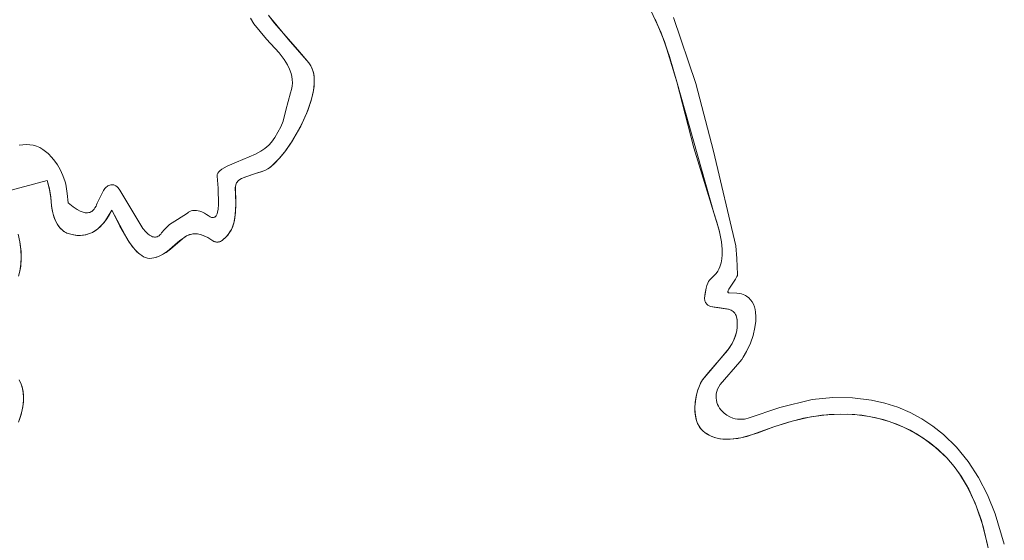
# Model space of a CAD drawing. Units: millimetres. Extents: x -4534 to 360271, y -3372 to 4879.
# Drawn here: x -1133 to -615, y 2640 to 2913 of the extents above; entities that cross this region are included whole.
import ezdxf

# ---------------------------------------------------------------- set-up
doc = ezdxf.new("R2010")
doc.units = ezdxf.units.MM
doc.layers.add('Toestel 2D', color=7, linetype='Continuous', lineweight=20)

# ---------------------------------------------------------------- blocks, each defined once
blk = doc.blocks.new('SW-10061')
at = {"layer": 'Toestel 2D'}
for points in [[(-1133.24, 2847.37, 0), (-1131.38, 2847.65, 0), (-1129.52, 2847.74, 0), (-1127.67, 2847.64, 0), (-1125.86, 2847.34, 0), (-1124.11, 2846.84, 0), (-1122.45, 2846.12, 0), (-1121.92, 2845.83, 0), (-1120.89, 2845.18, 0), (-1118.08, 2842.92, 0), (-1116, 2840.87, 0), (-1114.46, 2839.02, 0), (-1113.1, 2837.06, 0), (-1111.71, 2834.6, 0), (-1110.33, 2831.51, 0), (-1109.09, 2828.06, 0), (-1108.7, 2826.79, 0), (-1108.04, 2821.99, 0), (-1107.43, 2817.08, 0), (-1104.8, 2814.88, 0), (-1102.76, 2813.5, 0), (-1101.24, 2812.68, 0), (-1100.16, 2812.24, 0), (-1099.14, 2811.95, 0), (-1098.49, 2811.84, 0), (-1097.86, 2811.79, 0), (-1097.26, 2811.81, 0), (-1096.69, 2811.89, 0), (-1096.14, 2812.04, 0), (-1095.61, 2812.26, 0), (-1095.12, 2812.54, 0), (-1094.64, 2812.9, 0), (-1094.2, 2813.31, 0), (-1093.78, 2813.8, 0), (-1093.39, 2814.35, 0), (-1092.85, 2815.3, 0), (-1092.53, 2816.02, 0), (-1092.24, 2816.81, 0), (-1088.86, 2823.56, 0), (-1088.58, 2824.07, 0), (-1088.26, 2824.54, 0), (-1087.89, 2824.97, 0), (-1087.49, 2825.36, 0), (-1087.05, 2825.7, 0), (-1086.58, 2825.99, 0), (-1086.1, 2826.23, 0), (-1085.59, 2826.41, 0), (-1085.08, 2826.53, 0), (-1084.55, 2826.58, 0), (-1084.2, 2826.58, 0), (-1083.85, 2826.54, 0), (-1083.5, 2826.47, 0), (-1083.16, 2826.36, 0), (-1082.82, 2826.23, 0), (-1082.49, 2826.05, 0), (-1082.17, 2825.83, 0), (-1081.86, 2825.58, 0), (-1081.55, 2825.29, 0), (-1081.27, 2824.95, 0), (-1080.41, 2823.76, 0), (-1068.3, 2803.62, 0), (-1066.72, 2801.82, 0), (-1065.68, 2800.83, 0), (-1064.64, 2800.03, 0), (-1063.61, 2799.45, 0), (-1063.1, 2799.24, 0), (-1062.6, 2799.11, 0), (-1062.1, 2799.03, 0), (-1061.61, 2799.03, 0), (-1061.12, 2799.1, 0), (-1060.64, 2799.24, 0), (-1060.17, 2799.47, 0), (-1059.7, 2799.77, 0), (-1059.24, 2800.16, 0), (-1058.79, 2800.64, 0), (-1058.35, 2801.2, 0), (-1056.88, 2803.07, 0), (-1055.65, 2804.34, 0), (-1054.18, 2805.6, 0), (-1050.02, 2808.28, 0), (-1044.82, 2811.69, 0), (-1044.16, 2812.15, 0), (-1043.49, 2812.51, 0), (-1042.81, 2812.79, 0), (-1042.12, 2812.97, 0), (-1041.44, 2813.08, 0), (-1040.75, 2813.11, 0), (-1040.06, 2813.07, 0), (-1039.15, 2812.93, 0), (-1038.25, 2812.68, 0), (-1037.14, 2812.26, 0), (-1035.85, 2811.61, 0), (-1034.82, 2810.99, 0), (-1033.84, 2810.32, 0), (-1032.9, 2809.74, 0), (-1032.47, 2809.55, 0), (-1032.07, 2809.41, 0), (-1031.7, 2809.34, 0), (-1031.34, 2809.32, 0), (-1031.02, 2809.36, 0), (-1030.71, 2809.45, 0), (-1030.43, 2809.58, 0), (-1030.17, 2809.77, 0), (-1029.93, 2810, 0), (-1029.71, 2810.28, 0), (-1029.51, 2810.59, 0), (-1029.17, 2811.34, 0), (-1028.89, 2812.22, 0), (-1028.6, 2813.77, 0), (-1028.39, 2816.15, 0), (-1028.67, 2824.78, 0), (-1029.15, 2831.03, 0), (-1029.15, 2831.32, 0), (-1029.12, 2831.61, 0), (-1029.07, 2831.89, 0), (-1028.96, 2832.25, 0), (-1028.81, 2832.59, 0), (-1028.63, 2832.92, 0), (-1028.42, 2833.23, 0), (-1028.13, 2833.59, 0), (-1027.79, 2833.92, 0), (-1027.36, 2834.29, 0), (-1027.06, 2834.5, 0), (-1026.67, 2834.75, 0), (-1023.81, 2836.36, 0), (-1019.06, 2838.45, 0), (-1008.94, 2842.57, 0), (-1006.14, 2844.16, 0), (-1004.02, 2845.67, 0), (-1002.01, 2847.47, 0), (-1000.6, 2849.04, 0), (-999.7, 2850.2, 0), (-998.86, 2851.46, 0), (-995.75, 2857.06, 0), (-994.51, 2860, 0), (-993, 2865.86, 0), (-990.57, 2874.92, 0), (-990.06, 2876.73, 0), (-989.75, 2878.49, 0), (-989.63, 2880.2, 0), (-989.68, 2881.86, 0), (-989.9, 2883.48, 0), (-990.26, 2885.06, 0), (-991.07, 2887.35, 0), (-992.15, 2889.58, 0), (-993.94, 2892.44, 0), (-996.62, 2895.89, 0), (-1003.29, 2903.2, 0), (-1009.9, 2911.22, 0), (-1011.71, 2914.17, 0)], [(-789.31, 2914.47, 0), (-777.51, 2879.79, 0), (-768.24, 2844.27, 0), (-756.53, 2794.4, 0), (-755.86, 2787.74, 0), (-755.55, 2779.32, 0), (-755.56, 2779.2, 0), (-755.59, 2779.07, 0), (-755.68, 2778.77, 0), (-755.94, 2778.23, 0), (-756.73, 2776.91, 0), (-760.19, 2771.61, 0), (-760.47, 2771.01, 0), (-760.58, 2770.65, 0), (-760.64, 2770.35, 0), (-760.64, 2770.21, 0), (-760.63, 2770.09, 0), (-760.6, 2769.98, 0), (-760.54, 2769.89, 0), (-760.47, 2769.81, 0), (-760.38, 2769.75, 0), (-760.26, 2769.7, 0), (-760.12, 2769.68, 0), (-759.96, 2769.67, 0), (-755.86, 2769.58, 0), (-754.56, 2769.41, 0), (-753.46, 2769.16, 0), (-752.56, 2768.86, 0), (-751.66, 2768.46, 0), (-751.31, 2768.27, 0), (-750.79, 2767.94, 0), (-749.65, 2767.06, 0), (-748.69, 2766.05, 0), (-747.88, 2764.92, 0), (-747.22, 2763.69, 0), (-746.7, 2762.37, 0), (-746.32, 2760.98, 0), (-746.06, 2759.5, 0), (-745.9, 2757.19, 0), (-745.98, 2754.78, 0), (-746.42, 2751.48, 0), (-747.42, 2747.33, 0), (-748.81, 2743.32, 0), (-750.81, 2738.92, 0), (-752.63, 2735.8, 0), (-753.36, 2734.73, 0), (-754.45, 2733.35, 0), (-764.72, 2721.42, 0), (-765.47, 2720.24, 0), (-766.05, 2719.05, 0), (-766.47, 2717.86, 0), (-766.74, 2716.68, 0), (-766.86, 2715.51, 0), (-766.85, 2714.35, 0), (-766.71, 2713.22, 0), (-766.45, 2712.12, 0), (-766.07, 2711.05, 0), (-765.58, 2710.03, 0), (-764.99, 2709.05, 0), (-764.3, 2708.13, 0), (-763.53, 2707.27, 0), (-762.68, 2706.47, 0), (-761.26, 2705.41, 0), (-759.71, 2704.53, 0), (-758.04, 2703.86, 0), (-756.87, 2703.53, 0), (-755.67, 2703.3, 0), (-754.44, 2703.19, 0), (-753.19, 2703.19, 0), (-751.93, 2703.32, 0), (-751.29, 2703.43, 0), (-750.03, 2703.75, 0), (-733.36, 2709.36, 0), (-716.28, 2713.62, 0), (-705.47, 2714.65, 0), (-695.1, 2714.54, 0), (-685.22, 2713.34, 0), (-678.13, 2711.73, 0), (-671.35, 2709.54, 0), (-664.86, 2706.77, 0), (-658.69, 2703.45, 0), (-652.85, 2699.59, 0), (-647.34, 2695.2, 0), (-640.54, 2688.55, 0), (-634.39, 2681.02, 0), (-628.91, 2672.65, 0), (-624.12, 2663.46, 0), (-620.06, 2653.5, 0), (-615.32, 2637.57, 0)], [(-1133.26, 2702.5, 0), (-1132.01, 2706.54, 0), (-1131.33, 2709.81, 0), (-1131, 2713.07, 0), (-1131, 2715.49, 0), (-1131.23, 2717.88, 0), (-1131.72, 2720.22, 0), (-1132.21, 2721.74, 0), (-1133.17, 2723.97, 0)], [(-1133.6, 2778.42, 0), (-1132.89, 2781.09, 0), (-1132.42, 2783.83, 0), (-1132.15, 2787.59, 0), (-1132.26, 2791.47, 0), (-1132.9, 2796.5, 0), (-1133.78, 2800.66, 0)], [(-1140.14, 2823.01, 0), (-1118.54, 2828.81, 0), (-1117.26, 2823.85, 0), (-1116.58, 2819.84, 0), (-1116.2, 2815.49, 0), (-1115.89, 2813.16, 0), (-1115.41, 2811.07, 0), (-1114.73, 2808.97, 0), (-1113.99, 2807.27, 0), (-1113.1, 2805.67, 0), (-1112.26, 2804.48, 0), (-1111.31, 2803.4, 0), (-1110.53, 2802.68, 0), (-1109.68, 2802.04, 0), (-1108.76, 2801.5, 0), (-1108.11, 2801.19, 0), (-1107.43, 2800.93, 0), (-1105.41, 2800.37, 0), (-1103.48, 2800.03, 0), (-1101.66, 2799.9, 0), (-1099.92, 2799.98, 0), (-1098.28, 2800.24, 0), (-1096.72, 2800.68, 0), (-1095.25, 2801.29, 0), (-1093.85, 2802.04, 0), (-1092.53, 2802.94, 0), (-1090.88, 2804.34, 0), (-1089.34, 2805.93, 0), (-1087.58, 2808.15, 0), (-1085.97, 2810.57, 0), (-1084.5, 2813.15, 0), (-1076.32, 2797.72, 0), (-1073.67, 2793.93, 0), (-1071.8, 2791.77, 0), (-1070.34, 2790.41, 0), (-1068.84, 2789.3, 0), (-1067.82, 2788.71, 0), (-1066.78, 2788.27, 0), (-1065.72, 2787.98, 0), (-1064.64, 2787.84, 0), (-1063.54, 2787.87, 0), (-1062.42, 2788.09, 0), (-1060.08, 2788.84, 0), (-1057.96, 2789.82, 0), (-1056.05, 2790.98, 0), (-1053.74, 2792.71, 0), (-1046.26, 2799.03, 0), (-1044.73, 2799.89, 0), (-1043.66, 2800.32, 0), (-1042.53, 2800.62, 0), (-1041.35, 2800.77, 0), (-1040.1, 2800.76, 0), (-1038.76, 2800.57, 0), (-1037.33, 2800.19, 0), (-1035.79, 2799.61, 0), (-1034.14, 2798.8, 0), (-1031.44, 2797.13, 0), (-1031.05, 2796.89, 0), (-1030.63, 2796.7, 0), (-1030.21, 2796.56, 0), (-1029.78, 2796.47, 0), (-1029.33, 2796.42, 0), (-1028.89, 2796.43, 0), (-1028.44, 2796.48, 0), (-1028, 2796.57, 0), (-1027.56, 2796.71, 0), (-1027.13, 2796.89, 0), (-1026.72, 2797.12, 0), (-1026.41, 2797.32, 0), (-1026.12, 2797.54, 0), (-1024.48, 2799.12, 0), (-1023.37, 2800.41, 0), (-1022.43, 2801.74, 0), (-1021.66, 2803.1, 0), (-1021.02, 2804.51, 0), (-1020.41, 2806.33, 0), (-1019.98, 2808.24, 0), (-1019.54, 2811.9, 0), (-1019.42, 2816.39, 0), (-1019.57, 2825.59, 0), (-1019.4, 2826.48, 0), (-1019.23, 2827.02, 0), (-1018.99, 2827.53, 0), (-1018.69, 2827.99, 0), (-1018.32, 2828.43, 0), (-1017.86, 2828.85, 0), (-1017.32, 2829.25, 0), (-1016.32, 2829.83, 0), (-1013.58, 2830.98, 0), (-1008.93, 2832.47, 0), (-1005.15, 2833.69, 0), (-1003.34, 2834.5, 0), (-1002.23, 2835.13, 0), (-1001, 2835.99, 0), (-998.97, 2837.8, 0), (-996.3, 2840.54, 0), (-993.6, 2843.83, 0), (-989.37, 2849.99, 0), (-984.56, 2858.59, 0), (-981.46, 2865.6, 0), (-979.5, 2871.53, 0), (-978.49, 2876.16, 0), (-978.12, 2879.5, 0), (-978.14, 2882.67, 0), (-978.39, 2884.67, 0), (-978.85, 2886.56, 0), (-979.52, 2888.33, 0), (-979.95, 2889.17, 0), (-980.97, 2890.72, 0), (-986.71, 2897.58, 0), (-999.24, 2911.66, 0), (-1002.1, 2915.84, 0)], [(-801.04, 2917.83, 0), (-795.79, 2906.41, 0), (-791.35, 2894.09, 0), (-787.44, 2880.72, 0), (-768.05, 2811.76, 0), (-765.24, 2802.61, 0), (-764.02, 2796.55, 0), (-763.64, 2792.72, 0), (-763.62, 2789.71, 0), (-763.81, 2787.53, 0), (-764.19, 2785.44, 0), (-764.8, 2783.47, 0), (-765.33, 2782.23, 0), (-765.98, 2781.06, 0), (-766.75, 2779.96, 0), (-767.64, 2778.95, 0), (-768.67, 2778.02, 0), (-769.26, 2777.52, 0), (-769.78, 2776.98, 0), (-770.24, 2776.41, 0), (-770.76, 2775.61, 0), (-771.2, 2774.76, 0), (-771.64, 2773.65, 0), (-772.04, 2772.26, 0), (-772.52, 2769.61, 0), (-772.88, 2766.97, 0), (-772.9, 2766.65, 0), (-772.88, 2766.33, 0), (-772.84, 2766, 0), (-772.73, 2765.56, 0), (-772.57, 2765.13, 0), (-772.36, 2764.7, 0), (-772.11, 2764.29, 0), (-771.82, 2763.91, 0), (-771.5, 2763.56, 0), (-771.15, 2763.24, 0), (-770.77, 2762.97, 0), (-770.47, 2762.8, 0), (-770.16, 2762.66, 0), (-769.84, 2762.56, 0), (-767.81, 2762.15, 0), (-760.7, 2761.21, 0), (-759.76, 2760.93, 0), (-758.9, 2760.56, 0), (-758.37, 2760.24, 0), (-757.88, 2759.88, 0), (-757.43, 2759.45, 0), (-757.03, 2758.95, 0), (-756.67, 2758.38, 0), (-756.37, 2757.73, 0), (-756.11, 2756.99, 0), (-755.91, 2756.16, 0), (-755.77, 2755.24, 0), (-755.69, 2754.2, 0), (-755.74, 2751.92, 0), (-756.03, 2749.74, 0), (-756.54, 2747.65, 0), (-757.25, 2745.65, 0), (-758.47, 2743.09, 0), (-759.95, 2740.65, 0), (-766.93, 2732.16, 0), (-773.99, 2723.9, 0), (-774.74, 2722.68, 0), (-775.65, 2720.81, 0), (-776.44, 2718.72, 0), (-777.23, 2715.85, 0), (-777.76, 2712.81, 0), (-778, 2709.71, 0), (-777.95, 2707.24, 0), (-777.66, 2704.86, 0), (-777.29, 2703.15, 0), (-776.77, 2701.53, 0), (-776.09, 2700.04, 0), (-775.54, 2699.11, 0), (-774.92, 2698.26, 0), (-774.58, 2697.86, 0), (-773.84, 2697.13, 0), (-772.56, 2696.11, 0), (-771.23, 2695.25, 0), (-769.87, 2694.52, 0), (-767.74, 2693.68, 0), (-765.55, 2693.1, 0), (-763.29, 2692.77, 0), (-760.98, 2692.67, 0), (-757.85, 2692.84, 0), (-753.88, 2693.46, 0), (-745.22, 2695.92, 0), (-736.42, 2699.19, 0), (-726.8, 2702.3, 0), (-717.1, 2704.5, 0), (-707.39, 2705.72, 0), (-697.76, 2705.92, 0), (-690.16, 2705.31, 0), (-682.68, 2703.99, 0), (-675.38, 2701.94, 0), (-668.28, 2699.12, 0), (-661.42, 2695.52, 0), (-654.85, 2691.1, 0), (-650.13, 2687.25, 0), (-645.6, 2682.91, 0), (-641.6, 2678.31, 0), (-638, 2673.26, 0), (-634.04, 2666.43, 0), (-630.06, 2657.61, 0), (-626.41, 2646.75, 0), (-623.45, 2633.97, 0)], [(-624.08, 2637.17, 0), (-627.35, 2649.9, 0), (-630.67, 2659.12, 0), (-634.79, 2667.84, 0), (-638.86, 2674.56, 0), (-641.6, 2678.31, 0), (-645.6, 2682.91, 0), (-651.68, 2688.58, 0), (-658.1, 2693.41, 0), (-664.82, 2697.42, 0), (-671.8, 2700.63, 0), (-679.01, 2703.06, 0), (-686.4, 2704.74, 0), (-693.95, 2705.7, 0), (-701.6, 2705.97, 0), (-711.27, 2705.35, 0), (-720.98, 2703.74, 0), (-728.73, 2701.75, 0), (-736.42, 2699.19, 0), (-750.7, 2694.22, 0), (-755.47, 2693.16, 0), (-759.42, 2692.71, 0), (-762.53, 2692.72, 0), (-764.8, 2692.97, 0), (-767.02, 2693.46, 0), (-769.17, 2694.21, 0), (-770.55, 2694.87, 0), (-771.9, 2695.66, 0), (-772.56, 2696.11, 0), (-773.84, 2697.13, 0), (-774.58, 2697.86, 0), (-775.24, 2698.68, 0), (-775.82, 2699.57, 0), (-776.56, 2701.02, 0), (-777.13, 2702.6, 0), (-777.56, 2704.28, 0), (-777.9, 2706.64, 0), (-778, 2709.09, 0), (-777.83, 2712.19, 0), (-777.36, 2715.25, 0), (-776.62, 2718.16, 0), (-775.65, 2720.81, 0), (-774.98, 2722.24, 0), (-773.99, 2723.9, 0), (-770.86, 2727.79, 0), (-760.78, 2739.47, 0), (-758.82, 2742.47, 0), (-757.53, 2745, 0), (-756.75, 2746.98, 0), (-756.17, 2749.03, 0), (-755.81, 2751.18, 0), (-755.69, 2752.67, 0), (-755.69, 2754.2, 0), (-755.83, 2755.71, 0), (-756.11, 2756.99, 0), (-756.37, 2757.73, 0), (-756.67, 2758.38, 0), (-757.03, 2758.95, 0), (-757.43, 2759.45, 0), (-757.88, 2759.88, 0), (-758.37, 2760.24, 0), (-758.9, 2760.56, 0), (-759.47, 2760.82, 0), (-760.38, 2761.13, 0), (-764.64, 2761.78, 0), (-769.84, 2762.56, 0), (-770.16, 2762.66, 0), (-770.47, 2762.8, 0), (-770.77, 2762.97, 0), (-771.15, 2763.24, 0), (-771.5, 2763.56, 0), (-771.82, 2763.91, 0), (-772.11, 2764.29, 0), (-772.36, 2764.7, 0), (-772.57, 2765.13, 0), (-772.73, 2765.56, 0), (-772.84, 2766, 0), (-772.88, 2766.33, 0), (-772.9, 2766.65, 0), (-772.88, 2766.97, 0), (-772.04, 2772.26, 0), (-771.64, 2773.65, 0), (-771.2, 2774.76, 0), (-770.76, 2775.61, 0), (-770.24, 2776.41, 0), (-769.78, 2776.98, 0), (-769.26, 2777.52, 0), (-768.67, 2778.02, 0), (-767.64, 2778.95, 0), (-766.75, 2779.96, 0), (-765.98, 2781.06, 0), (-765.33, 2782.23, 0), (-764.8, 2783.47, 0), (-764.19, 2785.44, 0), (-763.81, 2787.53, 0), (-763.62, 2789.71, 0), (-763.64, 2792.72, 0), (-764.02, 2796.55, 0), (-765.06, 2801.87, 0), (-766.42, 2806.86, 0), (-768.05, 2811.76, 0), (-778.49, 2846.06, 0), (-787.44, 2880.72, 0), (-794.04, 2901.9, 0), (-798.95, 2913.64, 0)], [(-1001.01, 2914.13, 0), (-991.82, 2903.08, 0), (-980.97, 2890.72, 0), (-979.95, 2889.17, 0), (-979.16, 2887.46, 0), (-978.59, 2885.63, 0), (-978.24, 2883.68, 0), (-978.09, 2881.64, 0), (-978.2, 2878.4, 0), (-978.69, 2875.02, 0), (-979.84, 2870.35, 0), (-981.93, 2864.42, 0), (-985.14, 2857.45, 0), (-989.99, 2849.02, 0), (-993.01, 2844.61, 0), (-996.3, 2840.54, 0), (-1000.2, 2836.65, 0), (-1001.4, 2835.69, 0), (-1002.44, 2834.99, 0), (-1003.82, 2834.26, 0), (-1006.05, 2833.36, 0), (-1008.93, 2832.47, 0), (-1014.61, 2830.59, 0), (-1016.32, 2829.83, 0), (-1017.32, 2829.25, 0), (-1017.86, 2828.85, 0), (-1018.32, 2828.43, 0), (-1018.69, 2827.99, 0), (-1018.99, 2827.53, 0), (-1019.23, 2827.02, 0), (-1019.4, 2826.48, 0), (-1019.52, 2825.9, 0), (-1019.62, 2824.92, 0), (-1019.58, 2821.64, 0), (-1019.42, 2816.39, 0), (-1019.64, 2810.65, 0), (-1020.05, 2807.85, 0), (-1020.52, 2805.96, 0), (-1021.17, 2804.15, 0), (-1021.84, 2802.76, 0), (-1022.65, 2801.4, 0), (-1023.63, 2800.08, 0), (-1024.78, 2798.8, 0), (-1026.12, 2797.54, 0), (-1026.51, 2797.25, 0), (-1026.92, 2797, 0), (-1027.34, 2796.8, 0), (-1027.78, 2796.63, 0), (-1028.22, 2796.52, 0), (-1028.66, 2796.45, 0), (-1029.11, 2796.42, 0), (-1029.55, 2796.44, 0), (-1029.99, 2796.51, 0), (-1030.42, 2796.63, 0), (-1030.84, 2796.79, 0), (-1031.15, 2796.95, 0), (-1031.44, 2797.13, 0), (-1034.14, 2798.8, 0), (-1036.57, 2799.93, 0), (-1038.05, 2800.41, 0), (-1039.44, 2800.69, 0), (-1040.73, 2800.78, 0), (-1041.95, 2800.71, 0), (-1043.1, 2800.48, 0), (-1044.2, 2800.12, 0), (-1045.24, 2799.63, 0), (-1046.75, 2798.7, 0), (-1048.7, 2797.18, 0), (-1055.45, 2791.4, 0), (-1057.31, 2790.19, 0), (-1059.35, 2789.14, 0), (-1060.83, 2788.56, 0), (-1062.42, 2788.09, 0), (-1063.54, 2787.87, 0), (-1064.64, 2787.84, 0), (-1065.72, 2787.98, 0), (-1066.78, 2788.27, 0), (-1067.82, 2788.71, 0), (-1068.84, 2789.3, 0), (-1069.85, 2790.01, 0), (-1071.31, 2791.29, 0), (-1073.2, 2793.36, 0), (-1075.46, 2796.4, 0), (-1080.35, 2804.84, 0), (-1084.5, 2813.15, 0), (-1086.92, 2809.1, 0), (-1088.62, 2806.79, 0), (-1090.48, 2804.72, 0), (-1092.1, 2803.27, 0), (-1093.4, 2802.33, 0), (-1094.77, 2801.52, 0), (-1096.22, 2800.86, 0), (-1097.75, 2800.37, 0), (-1099.36, 2800.04, 0), (-1101.07, 2799.9, 0), (-1102.86, 2799.96, 0), (-1104.75, 2800.23, 0), (-1106.07, 2800.53, 0), (-1107.43, 2800.93, 0), (-1108.44, 2801.34, 0), (-1109.38, 2801.85, 0), (-1110.25, 2802.45, 0), (-1111.06, 2803.15, 0), (-1111.8, 2803.92, 0), (-1112.69, 2805.06, 0), (-1113.48, 2806.29, 0), (-1114.31, 2807.94, 0), (-1114.98, 2809.67, 0), (-1115.6, 2811.77, 0), (-1115.95, 2813.51, 0), (-1116.2, 2815.49, 0), (-1116.61, 2820.11, 0), (-1117.37, 2824.38, 0), (-1118.54, 2828.81, 0), (-1140.14, 2823.01, 0)], [(-1133.09, 2797.53, 0), (-1132.34, 2792.46, 0), (-1132.14, 2788.55, 0), (-1132.31, 2784.75, 0), (-1132.89, 2781.09, 0), (-1133.6, 2778.42, 0)], [(-1133.17, 2723.97, 0), (-1132.21, 2721.74, 0), (-1131.53, 2719.44, 0), (-1131.12, 2717.09, 0), (-1130.97, 2714.69, 0), (-1131.05, 2712.26, 0), (-1131.47, 2708.99, 0), (-1132.23, 2705.73, 0), (-1133.55, 2701.7, 0)], [(-624.08, 2637.17, 0), (-627.35, 2649.9, 0), (-630.67, 2659.12, 0), (-634.79, 2667.84, 0), (-638.86, 2674.56, 0), (-641.6, 2678.31, 0), (-645.6, 2682.91, 0), (-651.68, 2688.58, 0), (-658.1, 2693.41, 0), (-664.82, 2697.42, 0), (-671.8, 2700.63, 0), (-679.01, 2703.06, 0), (-686.4, 2704.74, 0), (-693.95, 2705.7, 0), (-701.6, 2705.97, 0), (-711.27, 2705.35, 0), (-720.98, 2703.74, 0), (-728.73, 2701.75, 0), (-736.42, 2699.19, 0), (-750.7, 2694.22, 0), (-755.47, 2693.16, 0), (-759.42, 2692.71, 0), (-762.53, 2692.72, 0), (-764.8, 2692.97, 0), (-767.02, 2693.46, 0), (-769.17, 2694.21, 0), (-770.55, 2694.87, 0), (-771.9, 2695.66, 0), (-772.56, 2696.11, 0), (-773.84, 2697.13, 0), (-774.58, 2697.86, 0), (-775.24, 2698.68, 0), (-775.82, 2699.57, 0), (-776.56, 2701.02, 0), (-777.13, 2702.6, 0), (-777.56, 2704.28, 0), (-777.9, 2706.64, 0), (-778, 2709.09, 0), (-777.83, 2712.19, 0), (-777.36, 2715.25, 0), (-776.62, 2718.16, 0), (-775.65, 2720.81, 0), (-774.98, 2722.24, 0), (-773.99, 2723.9, 0), (-770.86, 2727.79, 0), (-760.78, 2739.47, 0), (-758.82, 2742.47, 0), (-757.53, 2745, 0), (-756.75, 2746.98, 0), (-756.17, 2749.03, 0), (-755.81, 2751.18, 0), (-755.69, 2752.67, 0), (-755.69, 2754.2, 0), (-755.83, 2755.71, 0), (-756.11, 2756.99, 0), (-756.37, 2757.73, 0), (-756.67, 2758.38, 0), (-757.03, 2758.95, 0), (-757.43, 2759.45, 0), (-757.88, 2759.88, 0), (-758.37, 2760.24, 0), (-758.9, 2760.56, 0), (-759.47, 2760.82, 0), (-760.38, 2761.13, 0), (-764.64, 2761.78, 0), (-769.84, 2762.56, 0), (-770.16, 2762.66, 0), (-770.47, 2762.8, 0), (-770.77, 2762.97, 0), (-771.15, 2763.24, 0), (-771.5, 2763.56, 0), (-771.82, 2763.91, 0), (-772.11, 2764.29, 0), (-772.36, 2764.7, 0), (-772.57, 2765.13, 0), (-772.73, 2765.56, 0), (-772.84, 2766, 0), (-772.88, 2766.33, 0), (-772.9, 2766.65, 0), (-772.88, 2766.97, 0), (-772.04, 2772.26, 0), (-771.64, 2773.65, 0), (-771.2, 2774.76, 0), (-770.76, 2775.61, 0), (-770.24, 2776.41, 0), (-769.78, 2776.98, 0), (-769.26, 2777.52, 0), (-768.67, 2778.02, 0), (-767.64, 2778.95, 0), (-766.75, 2779.96, 0), (-765.98, 2781.06, 0), (-765.33, 2782.23, 0), (-764.8, 2783.47, 0), (-764.19, 2785.44, 0), (-763.81, 2787.53, 0), (-763.62, 2789.71, 0), (-763.64, 2792.72, 0), (-764.02, 2796.55, 0), (-765.06, 2801.87, 0), (-766.42, 2806.86, 0), (-768.05, 2811.76, 0), (-778.49, 2846.06, 0), (-787.44, 2880.72, 0), (-794.04, 2901.9, 0), (-798.95, 2913.64, 0)], [(-1001.01, 2914.13, 0), (-991.82, 2903.08, 0), (-980.97, 2890.72, 0), (-979.95, 2889.17, 0), (-979.16, 2887.46, 0), (-978.59, 2885.63, 0), (-978.24, 2883.68, 0), (-978.09, 2881.64, 0), (-978.2, 2878.4, 0), (-978.69, 2875.02, 0), (-979.84, 2870.35, 0), (-981.93, 2864.42, 0), (-985.14, 2857.45, 0), (-989.99, 2849.02, 0), (-993.01, 2844.61, 0), (-996.3, 2840.54, 0), (-1000.2, 2836.65, 0), (-1001.4, 2835.69, 0), (-1002.44, 2834.99, 0), (-1003.82, 2834.26, 0), (-1006.05, 2833.36, 0), (-1008.93, 2832.47, 0), (-1014.61, 2830.59, 0), (-1016.32, 2829.83, 0), (-1017.32, 2829.25, 0), (-1017.86, 2828.85, 0), (-1018.32, 2828.43, 0), (-1018.69, 2827.99, 0), (-1018.99, 2827.53, 0), (-1019.23, 2827.02, 0), (-1019.4, 2826.48, 0), (-1019.52, 2825.9, 0), (-1019.62, 2824.92, 0), (-1019.58, 2821.64, 0), (-1019.42, 2816.39, 0), (-1019.64, 2810.65, 0), (-1020.05, 2807.85, 0), (-1020.52, 2805.96, 0), (-1021.17, 2804.15, 0), (-1021.84, 2802.76, 0), (-1022.65, 2801.4, 0), (-1023.63, 2800.08, 0), (-1024.78, 2798.8, 0), (-1026.12, 2797.54, 0), (-1026.51, 2797.25, 0), (-1026.92, 2797, 0), (-1027.34, 2796.8, 0), (-1027.78, 2796.63, 0), (-1028.22, 2796.52, 0), (-1028.66, 2796.45, 0), (-1029.11, 2796.42, 0), (-1029.55, 2796.44, 0), (-1029.99, 2796.51, 0), (-1030.42, 2796.63, 0), (-1030.84, 2796.79, 0), (-1031.15, 2796.95, 0), (-1031.44, 2797.13, 0), (-1034.14, 2798.8, 0), (-1036.57, 2799.93, 0), (-1038.05, 2800.41, 0), (-1039.44, 2800.69, 0), (-1040.73, 2800.78, 0), (-1041.95, 2800.71, 0), (-1043.1, 2800.48, 0), (-1044.2, 2800.12, 0), (-1045.24, 2799.63, 0), (-1046.75, 2798.7, 0), (-1048.7, 2797.18, 0), (-1055.45, 2791.4, 0), (-1057.31, 2790.19, 0), (-1059.35, 2789.14, 0), (-1060.83, 2788.56, 0), (-1062.42, 2788.09, 0), (-1063.54, 2787.87, 0), (-1064.64, 2787.84, 0), (-1065.72, 2787.98, 0), (-1066.78, 2788.27, 0), (-1067.82, 2788.71, 0), (-1068.84, 2789.3, 0), (-1069.85, 2790.01, 0), (-1071.31, 2791.29, 0), (-1073.2, 2793.36, 0), (-1075.46, 2796.4, 0), (-1080.35, 2804.84, 0), (-1084.5, 2813.15, 0), (-1086.92, 2809.1, 0), (-1088.62, 2806.79, 0), (-1090.48, 2804.72, 0), (-1092.1, 2803.27, 0), (-1093.4, 2802.33, 0), (-1094.77, 2801.52, 0), (-1096.22, 2800.86, 0), (-1097.75, 2800.37, 0), (-1099.36, 2800.04, 0), (-1101.07, 2799.9, 0), (-1102.86, 2799.96, 0), (-1104.75, 2800.23, 0), (-1106.07, 2800.53, 0), (-1107.43, 2800.93, 0), (-1108.44, 2801.34, 0), (-1109.38, 2801.85, 0), (-1110.25, 2802.45, 0), (-1111.06, 2803.15, 0), (-1111.8, 2803.92, 0), (-1112.69, 2805.06, 0), (-1113.48, 2806.29, 0), (-1114.31, 2807.94, 0), (-1114.98, 2809.67, 0), (-1115.6, 2811.77, 0), (-1115.95, 2813.51, 0), (-1116.2, 2815.49, 0), (-1116.61, 2820.11, 0), (-1117.37, 2824.38, 0), (-1118.54, 2828.81, 0), (-1140.14, 2823.01, 0)], [(-1133.09, 2797.53, 0), (-1132.34, 2792.46, 0), (-1132.14, 2788.55, 0), (-1132.31, 2784.75, 0), (-1132.89, 2781.09, 0), (-1133.6, 2778.42, 0)], [(-1133.17, 2723.97, 0), (-1132.21, 2721.74, 0), (-1131.53, 2719.44, 0), (-1131.12, 2717.09, 0), (-1130.97, 2714.69, 0), (-1131.05, 2712.26, 0), (-1131.47, 2708.99, 0), (-1132.23, 2705.73, 0), (-1133.55, 2701.7, 0)], [(-1133.26, 2702.5, 0), (-1132.01, 2706.54, 0), (-1131.33, 2709.81, 0), (-1131, 2713.07, 0), (-1131, 2715.49, 0), (-1131.23, 2717.88, 0), (-1131.72, 2720.22, 0), (-1132.21, 2721.74, 0), (-1133.17, 2723.97, 0)], [(-1133.6, 2778.42, 0), (-1132.89, 2781.09, 0), (-1132.42, 2783.83, 0), (-1132.15, 2787.59, 0), (-1132.26, 2791.47, 0), (-1132.9, 2796.5, 0), (-1133.78, 2800.66, 0)], [(-1140.14, 2823.01, 0), (-1118.54, 2828.81, 0), (-1117.26, 2823.85, 0), (-1116.58, 2819.84, 0), (-1116.2, 2815.49, 0), (-1115.89, 2813.16, 0), (-1115.41, 2811.07, 0), (-1114.73, 2808.97, 0), (-1113.99, 2807.27, 0), (-1113.1, 2805.67, 0), (-1112.26, 2804.48, 0), (-1111.31, 2803.4, 0), (-1110.53, 2802.68, 0), (-1109.68, 2802.04, 0), (-1108.76, 2801.5, 0), (-1108.11, 2801.19, 0), (-1107.43, 2800.93, 0), (-1105.41, 2800.37, 0), (-1103.48, 2800.03, 0), (-1101.66, 2799.9, 0), (-1099.92, 2799.98, 0), (-1098.28, 2800.24, 0), (-1096.72, 2800.68, 0), (-1095.25, 2801.29, 0), (-1093.85, 2802.04, 0), (-1092.53, 2802.94, 0), (-1090.88, 2804.34, 0), (-1089.34, 2805.93, 0), (-1087.58, 2808.15, 0), (-1085.97, 2810.57, 0), (-1084.5, 2813.15, 0), (-1076.32, 2797.72, 0), (-1073.67, 2793.93, 0), (-1071.8, 2791.77, 0), (-1070.34, 2790.41, 0), (-1068.84, 2789.3, 0), (-1067.82, 2788.71, 0), (-1066.78, 2788.27, 0), (-1065.72, 2787.98, 0), (-1064.64, 2787.84, 0), (-1063.54, 2787.87, 0), (-1062.42, 2788.09, 0), (-1060.08, 2788.84, 0), (-1057.96, 2789.82, 0), (-1056.05, 2790.98, 0), (-1053.74, 2792.71, 0), (-1046.26, 2799.03, 0), (-1044.73, 2799.89, 0), (-1043.66, 2800.32, 0), (-1042.53, 2800.62, 0), (-1041.35, 2800.77, 0), (-1040.1, 2800.76, 0), (-1038.76, 2800.57, 0), (-1037.33, 2800.19, 0), (-1035.79, 2799.61, 0), (-1034.14, 2798.8, 0), (-1031.44, 2797.13, 0), (-1031.05, 2796.89, 0), (-1030.63, 2796.7, 0), (-1030.21, 2796.56, 0), (-1029.78, 2796.47, 0), (-1029.33, 2796.42, 0), (-1028.89, 2796.43, 0), (-1028.44, 2796.48, 0), (-1028, 2796.57, 0), (-1027.56, 2796.71, 0), (-1027.13, 2796.89, 0), (-1026.72, 2797.12, 0), (-1026.41, 2797.32, 0), (-1026.12, 2797.54, 0), (-1024.48, 2799.12, 0), (-1023.37, 2800.41, 0), (-1022.43, 2801.74, 0), (-1021.66, 2803.1, 0), (-1021.02, 2804.51, 0), (-1020.41, 2806.33, 0), (-1019.98, 2808.24, 0), (-1019.54, 2811.9, 0), (-1019.42, 2816.39, 0), (-1019.57, 2825.59, 0), (-1019.4, 2826.48, 0), (-1019.23, 2827.02, 0), (-1018.99, 2827.53, 0), (-1018.69, 2827.99, 0), (-1018.32, 2828.43, 0), (-1017.86, 2828.85, 0), (-1017.32, 2829.25, 0), (-1016.32, 2829.83, 0), (-1013.58, 2830.98, 0), (-1008.93, 2832.47, 0), (-1005.15, 2833.69, 0), (-1003.34, 2834.5, 0), (-1002.23, 2835.13, 0), (-1001, 2835.99, 0), (-998.97, 2837.8, 0), (-996.3, 2840.54, 0), (-993.6, 2843.83, 0), (-989.37, 2849.99, 0), (-984.56, 2858.59, 0), (-981.46, 2865.6, 0), (-979.5, 2871.53, 0), (-978.49, 2876.16, 0), (-978.12, 2879.5, 0), (-978.14, 2882.67, 0), (-978.39, 2884.67, 0), (-978.85, 2886.56, 0), (-979.52, 2888.33, 0), (-979.95, 2889.17, 0), (-980.97, 2890.72, 0), (-986.71, 2897.58, 0), (-999.24, 2911.66, 0), (-1002.1, 2915.84, 0)], [(-801.04, 2917.83, 0), (-795.79, 2906.41, 0), (-791.35, 2894.09, 0), (-787.44, 2880.72, 0), (-768.05, 2811.76, 0), (-765.24, 2802.61, 0), (-764.02, 2796.55, 0), (-763.64, 2792.72, 0), (-763.62, 2789.71, 0), (-763.81, 2787.53, 0), (-764.19, 2785.44, 0), (-764.8, 2783.47, 0), (-765.33, 2782.23, 0), (-765.98, 2781.06, 0), (-766.75, 2779.96, 0), (-767.64, 2778.95, 0), (-768.67, 2778.02, 0), (-769.26, 2777.52, 0), (-769.78, 2776.98, 0), (-770.24, 2776.41, 0), (-770.76, 2775.61, 0), (-771.2, 2774.76, 0), (-771.64, 2773.65, 0), (-772.04, 2772.26, 0), (-772.52, 2769.61, 0), (-772.88, 2766.97, 0), (-772.9, 2766.65, 0), (-772.88, 2766.33, 0), (-772.84, 2766, 0), (-772.73, 2765.56, 0), (-772.57, 2765.13, 0), (-772.36, 2764.7, 0), (-772.11, 2764.29, 0), (-771.82, 2763.91, 0), (-771.5, 2763.56, 0), (-771.15, 2763.24, 0), (-770.77, 2762.97, 0), (-770.47, 2762.8, 0), (-770.16, 2762.66, 0), (-769.84, 2762.56, 0), (-767.81, 2762.15, 0), (-760.7, 2761.21, 0), (-759.76, 2760.93, 0), (-758.9, 2760.56, 0), (-758.37, 2760.24, 0), (-757.88, 2759.88, 0), (-757.43, 2759.45, 0), (-757.03, 2758.95, 0), (-756.67, 2758.38, 0), (-756.37, 2757.73, 0), (-756.11, 2756.99, 0), (-755.91, 2756.16, 0), (-755.77, 2755.24, 0), (-755.69, 2754.2, 0), (-755.74, 2751.92, 0), (-756.03, 2749.74, 0), (-756.54, 2747.65, 0), (-757.25, 2745.65, 0), (-758.47, 2743.09, 0), (-759.95, 2740.65, 0), (-766.93, 2732.16, 0), (-773.99, 2723.9, 0), (-774.74, 2722.68, 0), (-775.65, 2720.81, 0), (-776.44, 2718.72, 0), (-777.23, 2715.85, 0), (-777.76, 2712.81, 0), (-778, 2709.71, 0), (-777.95, 2707.24, 0), (-777.66, 2704.86, 0), (-777.29, 2703.15, 0), (-776.77, 2701.53, 0), (-776.09, 2700.04, 0), (-775.54, 2699.11, 0), (-774.92, 2698.26, 0), (-774.58, 2697.86, 0), (-773.84, 2697.13, 0), (-772.56, 2696.11, 0), (-771.23, 2695.25, 0), (-769.87, 2694.52, 0), (-767.74, 2693.68, 0), (-765.55, 2693.1, 0), (-763.29, 2692.77, 0), (-760.98, 2692.67, 0), (-757.85, 2692.84, 0), (-753.88, 2693.46, 0), (-745.22, 2695.92, 0), (-736.42, 2699.19, 0), (-726.8, 2702.3, 0), (-717.1, 2704.5, 0), (-707.39, 2705.72, 0), (-697.76, 2705.92, 0), (-690.16, 2705.31, 0), (-682.68, 2703.99, 0), (-675.38, 2701.94, 0), (-668.28, 2699.12, 0), (-661.42, 2695.52, 0), (-654.85, 2691.1, 0), (-650.13, 2687.25, 0), (-645.6, 2682.91, 0), (-641.6, 2678.31, 0), (-638, 2673.26, 0), (-634.04, 2666.43, 0), (-630.06, 2657.61, 0), (-626.41, 2646.75, 0), (-623.45, 2633.97, 0)]]:
    blk.add_polyline3d(points, dxfattribs=at)

msp = doc.modelspace()

# ---------------------------------------------------------------- block references
msp.add_blockref('SW-10061', (0, 0))

doc.saveas('drawing.dxf')
